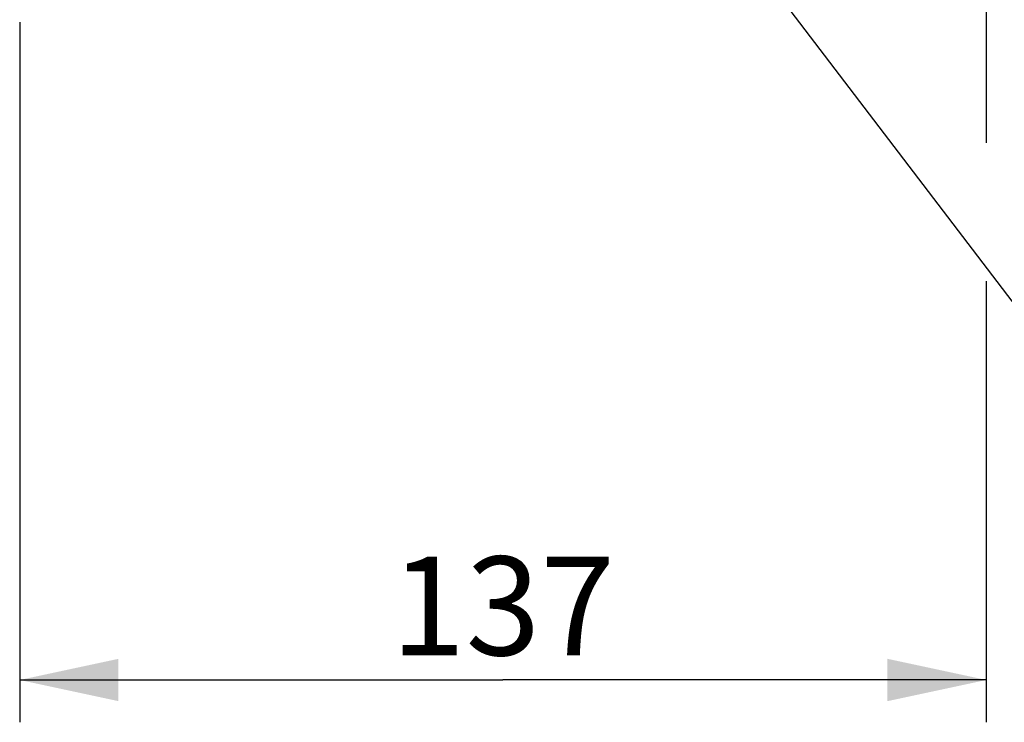
# Model space of a CAD drawing. Units: millimetres. Extents: x 0 to 594, y 0 to 420.
# Drawn here: x 208 to 243, y 192 to 217 of the extents above; entities that cross this region are included whole.
import ezdxf

# ---------------------------------------------------------------- set-up
doc = ezdxf.new("R2010")
doc.units = ezdxf.units.MM
doc.header["$LTSCALE"] = 32.67
doc.layers.get('0').update_dxf_attribs({"linetype": 'CONTINUOUS'})
doc.styles.get("Standard").update_dxf_attribs({"font": 'txt', "width": 0.85})
doc.dimstyles.new('DIMSTYLE_4', dxfattribs={"dimtxt": 3.5, "dimasz": 3.5, "dimexe": 1.5, "dimexo": 1, "dimgap": 0.875, "dimtad": 1, "dimdec": 4, "dimlfac": 4, "dimtxsty": 'STANDARD', "dimblk": '_FILLED', "dimblk1": '_FILLED', "dimblk2": '_FILLED', "dimcen": 0.09, "dimclrt": 5, "dimadec": 0, "dimazin": 0, "dimtp": 0.0001, "dimtm": 0.0001, "dimtfac": 1, "dimtdec": 4, "dimtofl": 0, "dimtmove": 0, "dimatfit": 3, "dimldrblk": '_FILLED', "dimfxl": 1, "dimtolj": 1, "dimarcsym": 0})
doc.dimstyles.get("Standard").update_dxf_attribs({"dimtxt": 3.5, "dimasz": 3.5, "dimexe": 1.5, "dimexo": 1, "dimtad": 1, "dimdec": 4, "dimtxsty": 'STANDARD', "dimblk": '_FILLED', "dimblk1": '_FILLED', "dimblk2": '_FILLED', "dimcen": 0.09, "dimclrt": 5, "dimadec": 0, "dimazin": 0, "dimtol": 1, "dimtp": 0.0001, "dimtm": 0.0001, "dimtfac": 1, "dimtdec": 4, "dimtofl": 0, "dimtmove": 0, "dimatfit": 3, "dimldrblk": '_FILLED', "dimfxl": 1, "dimtolj": 1, "dimarcsym": 0})

# ---------------------------------------------------------------- blocks, each defined once
blk = doc.blocks.new('_FILLED')
at = {"color": 0, "linetype": 'BYBLOCK'}
blk.add_solid([(0, 0), (-1, 0.2143), (-1, -0.2143)], dxfattribs=at)
blk = doc.blocks.new('*D6')
at = {"color": 2, "linetype": 'CONTINUOUS'}
for p, q in [((242.719, 253.352), (242.719, 212.198)), ((208.469, 216.48), (208.469, 191.669)), ((242.719, 207.299), (242.719, 191.669)), ((208.469, 193.169), (225.594, 193.169)), ((242.719, 193.169), (225.594, 193.169))]:
    blk.add_line(p, q, dxfattribs=at)
at = {"color": 2, "linetype": 'CONTINUOUS', "xscale": 3.5, "yscale": 3.5, "zscale": 3.5, "rotation": 180}
blk.add_blockref('_FILLED', (208.469, 193.169), dxfattribs=at)
at = {"color": 2, "linetype": 'CONTINUOUS', "xscale": 3.5, "yscale": 3.5, "zscale": 3.5}
blk.add_blockref('_FILLED', (242.719, 193.169), dxfattribs=at)
at = {"color": 5, "linetype": 'CONTINUOUS', "insert": (225.594, 197.544), "char_height": 3.5, "width": 8.925, "attachment_point": 2, "line_spacing_factor": 0.9}
blk.add_mtext('137', dxfattribs=at)

msp = doc.modelspace()

# ---------------------------------------------------------------- dimensions: what is measured, and where the dimension line sits
at = {"color": 2, "linetype": 'CONTINUOUS'}
dim = msp.add_linear_dim(base=(242.718594, 193.169338), p1=(208.468594, 217.479894), p2=(242.718594, 254.351524), dimstyle='DIMSTYLE_4', dxfattribs=at)
dim.commit()
dim.dimension.update_dxf_attribs({"geometry": '*D6', "text_midpoint": (225.965473, 193.169338), "dimtype": 160})

# ---------------------------------------------------------------- leaders
at = {"color": 2, "linetype": 'CONTINUOUS', "annotation_type": 0, "has_hookline": 1, "hookline_direction": 0, "text_width": 28.537037}
msp.add_leader([(232.40881, 221.300342), (253.858496, 193.169338), (266.360228, 193.169338)], dimstyle='STANDARD', override={"dimtad": 1}, dxfattribs=at)

doc.saveas('drawing.dxf')
